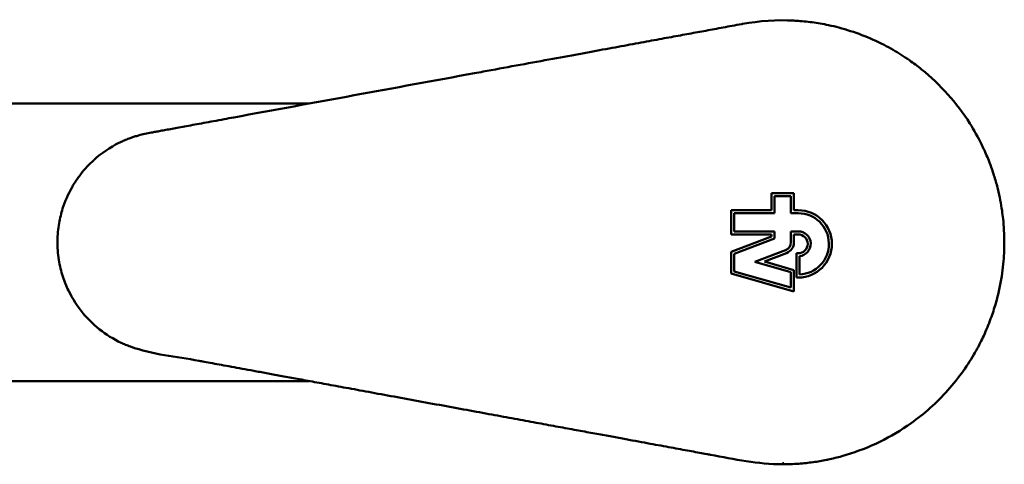
# Model space of a CAD drawing. Units: millimetres. Extents: x -519 to -286, y 475 to 637.
# Drawn here: x -414 to -353, y 475 to 502 of the extents above; entities that cross this region are included whole.
import ezdxf

# ---------------------------------------------------------------- set-up
doc = ezdxf.new("R2010")
doc.units = ezdxf.units.MM
doc.header["$LTSCALE"] = 1.25
doc.layers.add('Visible (ISO)', color=7, linetype='Continuous', lineweight=50)
doc.layers.add('Visible fina (ISO)', color=7, linetype='Continuous', lineweight=35)

msp = doc.modelspace()

# ---------------------------------------------------------------- linework, layer by layer
at = {"layer": 'Visible (ISO)'}
for p, q in [((-368.82, 501.844), (-368.775, 501.852)), ((-395.624, 496.922), (-467.478, 496.922)), ((-366.98, 490.318), (-366.98, 491.365)), ((-366.98, 491.365), (-365.581, 491.365)), ((-365.581, 491.365), (-365.581, 490.318)), ((-365.769, 491.177), (-366.792, 491.177)), ((-366.792, 491.177), (-366.792, 490.13)), ((-365.769, 490.13), (-365.769, 491.177)), ((-369.48, 490.318), (-366.98, 490.318)), ((-369.48, 488.818), (-369.48, 490.318)), ((-369.292, 490.13), (-369.292, 489.005)), ((-366.792, 490.13), (-369.292, 490.13)), ((-365.316, 490.13), (-365.769, 490.13)), ((-365.581, 490.318), (-365.316, 490.318)), ((-369.292, 489.005), (-366.792, 489.005)), ((-366.792, 489.005), (-366.792, 488.563)), ((-365.769, 488.328), (-365.769, 489.005)), ((-365.769, 489.005), (-365.316, 489.005)), ((-366.98, 488.818), (-369.48, 488.818)), ((-369.48, 487.732), (-366.98, 488.692)), ((-366.792, 488.563), (-369.292, 487.604)), ((-366.98, 488.692), (-366.98, 488.818)), ((-365.316, 488.818), (-365.581, 488.818)), ((-365.581, 488.818), (-365.581, 488.328)), ((-369.48, 486.389), (-369.48, 487.732)), ((-368.003, 487.111), (-366.105, 487.84)), ((-369.292, 487.604), (-369.292, 486.53)), ((-365.769, 486.471), (-368.003, 487.111)), ((-366.037, 487.665), (-367.412, 487.137)), ((-367.412, 487.137), (-365.581, 486.612)), ((-365.433, 486.146), (-365.433, 487.646)), ((-365.433, 487.646), (-365.316, 487.646)), ((-365.245, 487.461), (-365.245, 486.335)), ((-369.292, 486.53), (-365.769, 485.52)), ((-365.769, 485.52), (-365.769, 486.471)), ((-365.581, 486.612), (-365.581, 485.271)), ((-365.581, 485.271), (-369.48, 486.389)), ((-365.316, 486.146), (-365.433, 486.146)), ((-395.627, 479.735), (-467.478, 479.735))]:
    msp.add_line(p, q, dxfattribs=at)
for centre, radius, start, end in [((-365.316, 488.232), 2.086, 270, 90), ((-365.316, 488.232), 1.898, 272.12255, 90), ((-365.316, 488.232), 0.773, 275.21591, 90), ((-366.292, 488.328), 0.523, 291, 0), ((-366.292, 488.328), 0.711, 291, 0), ((-365.316, 488.232), 0.586, 270, 90)]:
    msp.add_arc(centre, radius, start, end, dxfattribs=at)
for points, knots in [([(-385.388, 498.802), (-385.208, 498.835), (-385.027, 498.868), (-384.843, 498.902), (-384.18, 499.024), (-383.492, 499.15), (-382.806, 499.276), (-382.119, 499.402), (-381.435, 499.528), (-380.781, 499.648), (-380.126, 499.768), (-379.502, 499.883), (-378.912, 499.991), (-378.323, 500.1), (-377.768, 500.201), (-377.242, 500.298), (-376.716, 500.394), (-376.219, 500.485), (-375.747, 500.572), (-375.275, 500.658), (-374.829, 500.741), (-374.402, 500.819), (-373.975, 500.898), (-373.568, 500.973), (-373.182, 501.044), (-372.797, 501.115), (-372.432, 501.181), (-372.08, 501.246), (-371.728, 501.31), (-371.388, 501.372), (-371.04, 501.436), (-370.693, 501.5), (-370.339, 501.565), (-369.963, 501.635), (-369.601, 501.702), (-369.219, 501.773), (-368.82, 501.844)], [0.90905838, 0.90905838, 0.90905838, 0.90905838, 0.91129032, 0.91129032, 0.91129032, 0.91935484, 0.91935484, 0.91935484, 0.92741935, 0.92741935, 0.92741935, 0.93548387, 0.93548387, 0.93548387, 0.94354839, 0.94354839, 0.94354839, 0.9516129, 0.9516129, 0.9516129, 0.95967742, 0.95967742, 0.95967742, 0.96774194, 0.96774194, 0.96774194, 0.97580645, 0.97580645, 0.97580645, 0.98387097, 0.98387097, 0.98387097, 0.99193548, 0.99193548, 0.99193548, 0.99970846, 0.99970846, 0.99970846, 0.99970846]), ([(-365.586, 502.06), (-365.531, 502.057), (-365.475, 502.054), (-365.418, 502.05), (-365.117, 502.031), (-364.796, 502), (-364.461, 501.955), (-364.127, 501.91), (-363.779, 501.851), (-363.435, 501.778), (-363.22, 501.732), (-363.006, 501.682), (-362.794, 501.626)], [0.1850733, 0.1850733, 0.1850733, 0.1850733, 0.1923077, 0.1923077, 0.1923077, 0.2307692, 0.2307692, 0.2307692, 0.2692308, 0.2692308, 0.2692308, 0.2932985, 0.2932985, 0.2932985, 0.2932985]), ([(-359.999, 500.553), (-359.812, 500.457), (-359.625, 500.356), (-359.436, 500.247), (-359.102, 500.055), (-358.764, 499.842), (-358.422, 499.603), (-358.172, 499.429), (-357.921, 499.241), (-357.671, 499.04)], [0.40141736, 0.40141736, 0.40141736, 0.40141736, 0.42307692, 0.42307692, 0.42307692, 0.46153846, 0.46153846, 0.46153846, 0.48969326, 0.48969326, 0.48969326, 0.48969326]), ([(-357.671, 499.04), (-356.509, 498.104), (-355.484, 496.959), (-354.415, 495.274), (-354.172, 494.841), (-353.954, 494.397)], [0, 0, 0, 0, 0.7252853, 0.7252853, 0.9637605, 0.9637605, 0.9637605, 0.9637605]), ([(-405.412, 495.126), (-405.328, 495.141), (-405.24, 495.157), (-405.148, 495.174), (-405.054, 495.191), (-404.954, 495.209), (-404.849, 495.229), (-404.744, 495.248), (-404.632, 495.269), (-404.513, 495.291), (-404.393, 495.313), (-404.266, 495.336), (-404.132, 495.361), (-403.997, 495.385), (-403.854, 495.411), (-403.704, 495.439), (-403.554, 495.466), (-403.397, 495.495), (-403.234, 495.526), (-403.07, 495.556), (-402.899, 495.587), (-402.722, 495.62), (-402.545, 495.652), (-402.36, 495.686), (-402.167, 495.722), (-401.974, 495.757), (-401.772, 495.794), (-401.562, 495.832), (-401.351, 495.871), (-401.131, 495.911), (-400.902, 495.954), (-400.71, 495.989), (-400.512, 496.025), (-400.307, 496.063)], [0.72601907, 0.72601907, 0.72601907, 0.72601907, 0.73387097, 0.73387097, 0.73387097, 0.74193548, 0.74193548, 0.74193548, 0.75, 0.75, 0.75, 0.75806452, 0.75806452, 0.75806452, 0.76612903, 0.76612903, 0.76612903, 0.77419355, 0.77419355, 0.77419355, 0.78225806, 0.78225806, 0.78225806, 0.79032258, 0.79032258, 0.79032258, 0.7983871, 0.7983871, 0.7983871, 0.80645161, 0.80645161, 0.80645161, 0.81319091, 0.81319091, 0.81319091, 0.81319091]), ([(-407.424, 494.484), (-407.338, 494.527), (-407.254, 494.567), (-407.172, 494.604), (-407.067, 494.65), (-406.966, 494.692), (-406.869, 494.73), (-406.772, 494.768), (-406.679, 494.802), (-406.591, 494.832), (-406.503, 494.862), (-406.42, 494.888), (-406.341, 494.912), (-406.297, 494.926), (-406.255, 494.938), (-406.213, 494.95)], [0.66302701, 0.66302701, 0.66302701, 0.66302701, 0.66935484, 0.66935484, 0.66935484, 0.67741935, 0.67741935, 0.67741935, 0.68548387, 0.68548387, 0.68548387, 0.69354839, 0.69354839, 0.69354839, 0.69797412, 0.69797412, 0.69797412, 0.69797412]), ([(-353.954, 494.397), (-353.893, 494.273), (-353.835, 494.15), (-353.78, 494.029), (-353.646, 493.736), (-353.529, 493.453), (-353.425, 493.177), (-353.322, 492.902), (-353.231, 492.636), (-353.152, 492.378), (-353.073, 492.121), (-353.004, 491.872), (-352.945, 491.63), (-352.885, 491.389), (-352.834, 491.156), (-352.791, 490.933), (-352.748, 490.71), (-352.713, 490.497), (-352.683, 490.291), (-352.659, 490.121), (-352.638, 489.956), (-352.62, 489.788)], [0.6764101, 0.6764101, 0.6764101, 0.6764101, 0.6923077, 0.6923077, 0.6923077, 0.7307692, 0.7307692, 0.7307692, 0.7692308, 0.7692308, 0.7692308, 0.8076923, 0.8076923, 0.8076923, 0.8461538, 0.8461538, 0.8461538, 0.8846154, 0.8846154, 0.8846154, 0.9163238, 0.9163238, 0.9163238, 0.9163238]), ([(-410.349, 491.71), (-410.299, 491.798), (-410.249, 491.883), (-410.198, 491.965), (-410.067, 492.175), (-409.932, 492.366), (-409.797, 492.54), (-409.662, 492.715), (-409.526, 492.873), (-409.39, 493.018), (-409.255, 493.163), (-409.121, 493.294), (-408.988, 493.415), (-408.979, 493.423), (-408.97, 493.431), (-408.961, 493.439)], [0.60168096, 0.60168096, 0.60168096, 0.60168096, 0.60483871, 0.60483871, 0.60483871, 0.61290323, 0.61290323, 0.61290323, 0.62096774, 0.62096774, 0.62096774, 0.62903226, 0.62903226, 0.62903226, 0.62957224, 0.62957224, 0.62957224, 0.62957224]), ([(-410.553, 485.338), (-410.554, 485.34), (-410.555, 485.342), (-410.557, 485.344), (-410.682, 485.606), (-410.8, 485.891), (-410.903, 486.208), (-411.005, 486.525), (-411.093, 486.873), (-411.152, 487.247), (-411.212, 487.62), (-411.242, 488.018), (-411.237, 488.404), (-411.233, 488.789), (-411.196, 489.162), (-411.136, 489.507), (-411.079, 489.832), (-411.003, 490.133), (-410.914, 490.413)], [0.54831973, 0.54831973, 0.54831973, 0.54831973, 0.5483871, 0.5483871, 0.5483871, 0.55645161, 0.55645161, 0.55645161, 0.56451613, 0.56451613, 0.56451613, 0.57258065, 0.57258065, 0.57258065, 0.58064516, 0.58064516, 0.58064516, 0.58824418, 0.58824418, 0.58824418, 0.58824418]), ([(-352.543, 488.204), (-352.544, 488.025), (-352.556, 487.621), (-352.601, 486.995), (-352.695, 486.235), (-352.844, 485.421), (-353.062, 484.544), (-353.368, 483.596), (-353.707, 482.767), (-353.956, 482.253), (-354.03, 482.107)], [0.0094887, 0.0094887, 0.0094887, 0.0094887, 0.05, 0.1, 0.15, 0.2, 0.25, 0.3, 0.35, 0.3692614, 0.3692614, 0.3692614, 0.3692614]), ([(-408.627, 482.935), (-408.72, 483.009), (-408.813, 483.087), (-408.909, 483.171), (-409.042, 483.289), (-409.178, 483.418), (-409.317, 483.562), (-409.422, 483.671), (-409.529, 483.789), (-409.636, 483.917)], [0.5103833, 0.5103833, 0.5103833, 0.5103833, 0.51612903, 0.51612903, 0.51612903, 0.52419355, 0.52419355, 0.52419355, 0.53031469, 0.53031469, 0.53031469, 0.53031469]), ([(-406.718, 481.87), (-406.769, 481.888), (-406.82, 481.908), (-406.87, 481.927), (-406.967, 481.965), (-407.063, 482.005), (-407.16, 482.048), (-407.203, 482.067), (-407.246, 482.087), (-407.289, 482.107)], [0.46357552, 0.46357552, 0.46357552, 0.46357552, 0.46774194, 0.46774194, 0.46774194, 0.47580645, 0.47580645, 0.47580645, 0.47936013, 0.47936013, 0.47936013, 0.47936013]), ([(-370.765, 475.17), (-370.837, 475.183), (-370.912, 475.197), (-370.99, 475.211), (-371.131, 475.237), (-371.281, 475.265), (-371.438, 475.294), (-371.596, 475.323), (-371.761, 475.353), (-371.933, 475.384), (-372.105, 475.416), (-372.284, 475.449), (-372.469, 475.483), (-372.655, 475.517), (-372.848, 475.552), (-373.048, 475.589), (-373.247, 475.625), (-373.453, 475.663), (-373.666, 475.702), (-373.879, 475.742), (-374.099, 475.782), (-374.327, 475.824), (-374.556, 475.866), (-374.792, 475.909), (-375.038, 475.954), (-375.284, 475.999), (-375.54, 476.046), (-375.807, 476.095), (-376.074, 476.144), (-376.353, 476.196), (-376.645, 476.249), (-376.937, 476.303), (-377.242, 476.359), (-377.56, 476.417), (-377.878, 476.476), (-378.209, 476.536), (-378.553, 476.6), (-378.898, 476.663), (-379.256, 476.729), (-379.629, 476.797), (-380.002, 476.866), (-380.389, 476.937), (-380.793, 477.011), (-381.197, 477.085), (-381.617, 477.162), (-382.054, 477.243), (-382.491, 477.323), (-382.944, 477.406), (-383.415, 477.492), (-383.885, 477.579), (-384.372, 477.668), (-384.882, 477.762), (-385.392, 477.855), (-385.925, 477.953), (-386.482, 478.055), (-387.039, 478.158), (-387.621, 478.265), (-388.205, 478.372), (-388.789, 478.479), (-389.376, 478.587), (-389.941, 478.691), (-390.506, 478.794), (-391.049, 478.894), (-391.56, 478.988), (-392.072, 479.082), (-392.552, 479.17), (-393.004, 479.253), (-393.456, 479.336), (-393.879, 479.414), (-394.282, 479.488), (-394.684, 479.562), (-395.066, 479.632), (-395.431, 479.699), (-395.796, 479.766), (-396.143, 479.829), (-396.474, 479.89), (-396.806, 479.951), (-397.121, 480.009), (-397.422, 480.064), (-397.723, 480.119), (-398.009, 480.172), (-398.283, 480.222), (-398.557, 480.272), (-398.818, 480.32), (-399.069, 480.366), (-399.319, 480.412), (-399.558, 480.456), (-399.788, 480.499), (-400.018, 480.541), (-400.238, 480.581), (-400.451, 480.62), (-400.663, 480.659), (-400.867, 480.697), (-401.063, 480.733), (-401.258, 480.768), (-401.446, 480.803), (-401.626, 480.836), (-401.806, 480.869), (-401.979, 480.9), (-402.144, 480.931), (-402.25, 480.95), (-402.354, 480.969), (-402.455, 480.988)], [0.0923493, 0.0923493, 0.0923493, 0.0923493, 0.0967742, 0.0967742, 0.0967742, 0.1048387, 0.1048387, 0.1048387, 0.1129032, 0.1129032, 0.1129032, 0.1209677, 0.1209677, 0.1209677, 0.1290323, 0.1290323, 0.1290323, 0.1370968, 0.1370968, 0.1370968, 0.1451613, 0.1451613, 0.1451613, 0.1532258, 0.1532258, 0.1532258, 0.1612903, 0.1612903, 0.1612903, 0.1693548, 0.1693548, 0.1693548, 0.1774194, 0.1774194, 0.1774194, 0.1854839, 0.1854839, 0.1854839, 0.1935484, 0.1935484, 0.1935484, 0.2016129, 0.2016129, 0.2016129, 0.2096774, 0.2096774, 0.2096774, 0.2177419, 0.2177419, 0.2177419, 0.2258065, 0.2258065, 0.2258065, 0.233871, 0.233871, 0.233871, 0.2419355, 0.2419355, 0.2419355, 0.25, 0.25, 0.25, 0.2580645, 0.2580645, 0.2580645, 0.266129, 0.266129, 0.266129, 0.2741935, 0.2741935, 0.2741935, 0.2822581, 0.2822581, 0.2822581, 0.2903226, 0.2903226, 0.2903226, 0.2983871, 0.2983871, 0.2983871, 0.3064516, 0.3064516, 0.3064516, 0.3145161, 0.3145161, 0.3145161, 0.3225806, 0.3225806, 0.3225806, 0.3306452, 0.3306452, 0.3306452, 0.3387097, 0.3387097, 0.3387097, 0.3467742, 0.3467742, 0.3467742, 0.3548387, 0.3548387, 0.3548387, 0.3600193, 0.3600193, 0.3600193, 0.3600193]), ([(-354.423, 481.387), (-354.651, 480.998), (-355.172, 480.196), (-356.143, 479.007), (-357.272, 477.911), (-358.102, 477.272), (-358.527, 476.981), (-358.555, 476.962)], [0.4004558, 0.4004558, 0.4004558, 0.4004558, 0.45, 0.5, 0.55, 0.6, 0.6036304, 0.6036304, 0.6036304, 0.6036304]), ([(-358.555, 476.962), (-359.792, 476.119), (-361.182, 475.477), (-362.895, 475.001), (-363.176, 474.933), (-363.459, 474.873)], [0, 0, 0, 0, 0.7288236, 0.7288236, 0.8702833, 0.8702833, 0.8702833, 0.8702833]), ([(-363.459, 474.873), (-363.494, 474.866), (-363.808, 474.801), (-364.39, 474.702), (-365.128, 474.621), (-365.631, 474.593), (-365.812, 474.587)], [0.8438277, 0.8438277, 0.8438277, 0.8438277, 0.85, 0.9, 0.95, 0.976834, 0.976834, 0.976834, 0.976834])]:
    msp.add_open_spline(points, degree=3, knots=knots, dxfattribs=at)
for points in [[(-368.775, 501.852), (-367.726, 502.04), (-366.65, 502.116), (-365.586, 502.06)], [(-362.794, 501.626), (-361.83, 501.373), (-360.887, 501.011), (-359.999, 500.553)], [(-400.307, 496.063), (-395.334, 496.978), (-390.361, 497.89), (-385.388, 498.802)], [(-406.213, 494.95), (-405.95, 495.024), (-405.681, 495.077), (-405.412, 495.126)], [(-408.961, 493.439), (-408.499, 493.855), (-407.977, 494.209), (-407.424, 494.484)], [(-410.914, 490.413), (-410.771, 490.863), (-410.58, 491.3), (-410.349, 491.71)], [(-352.62, 489.788), (-352.568, 489.304), (-352.542, 488.816), (-352.542, 488.328)], [(-352.542, 488.328), (-352.542, 488.287), (-352.542, 488.245), (-352.543, 488.204)], [(-409.636, 483.917), (-409.997, 484.348), (-410.308, 484.829), (-410.553, 485.338)], [(-407.289, 482.107), (-407.763, 482.329), (-408.215, 482.609), (-408.627, 482.935)], [(-402.455, 480.988), (-403.881, 481.251), (-405.351, 481.37), (-406.718, 481.87)], [(-354.03, 482.107), (-354.154, 481.863), (-354.285, 481.623), (-354.423, 481.387)], [(-366.294, 474.578), (-367.798, 474.579), (-369.287, 474.897), (-370.765, 475.17)], [(-365.812, 474.587), (-365.973, 474.581), (-366.134, 474.578), (-366.294, 474.578)]]:
    msp.add_open_spline(points, degree=3, dxfattribs=at)
at = {"layer": 'Visible fina (ISO)'}
msp.add_ellipse((-366.294, 474.891), major_axis=(0, -0.312), ratio=0.207378, start_param=0, end_param=0.934612, dxfattribs=at)

doc.saveas('drawing.dxf')
